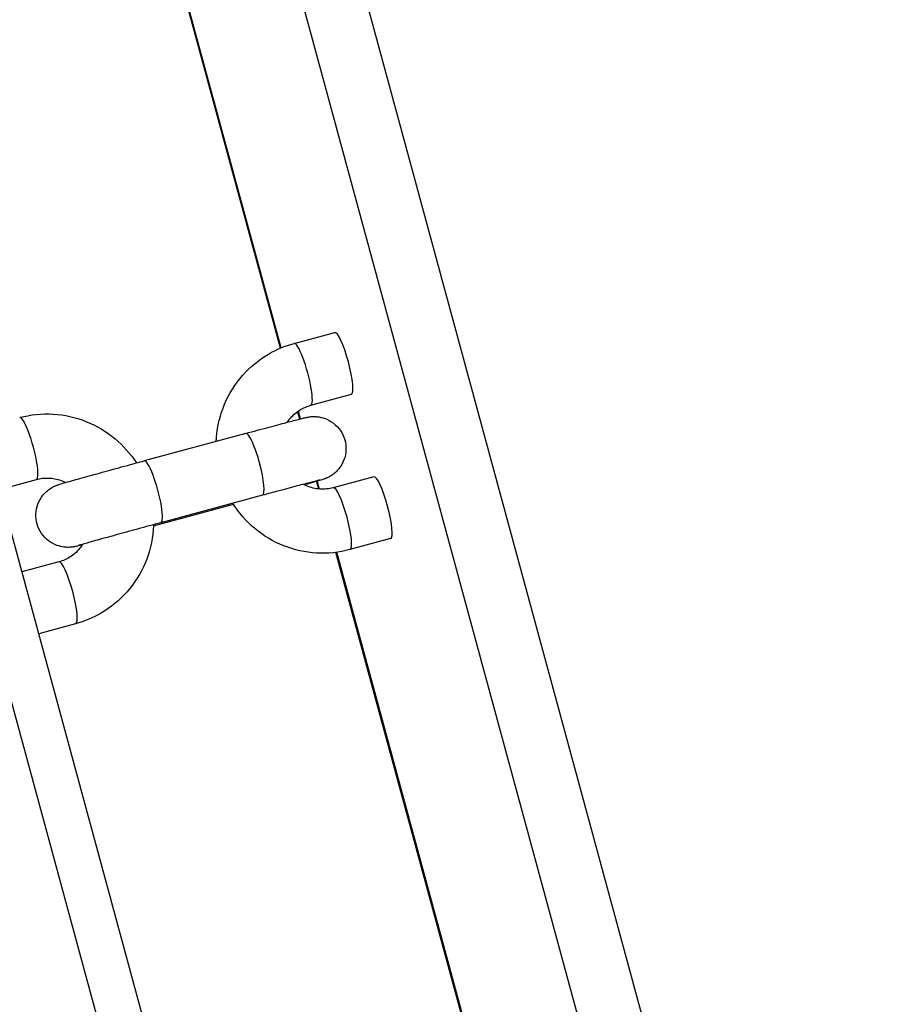
# Model space of a CAD drawing. Units: millimetres. Extents: x -15676 to 16443, y -7971 to 5917.
# Drawn here: x -6214 to -6133, y -2355 to -2263 of the extents above; entities that cross this region are included whole.
import ezdxf

# ---------------------------------------------------------------- set-up
doc = ezdxf.new("R2010")
doc.units = ezdxf.units.MM
doc.header["$LTSCALE"] = 150
doc.layers.add('SW_Toestellen', color=2, linetype='Continuous')

msp = doc.modelspace()

# ---------------------------------------------------------------- linework, layer by layer
at = {"layer": 'SW_Toestellen'}
for p, q in [((-6000.689, -2925.895), (-6184.227, -2250.404)), ((-6006.27, -2927.441), (-6189.809, -2251.95)), ((-6189.362, -2293.588), (-6199.815, -2255.117)), ((-6189.291, -2293.559), (-6199.743, -2255.091)), ((-6048.855, -2920.663), (-6221.151, -2286.549)), ((-6188.087, -2293.147), (-6184.284, -2292.119)), ((-6053.241, -2920.28), (-6222.584, -2297.037)), ((-6186.521, -2298.939), (-6182.718, -2297.911)), ((-6187.558, -2300.226), (-6187.749, -2299.524)), ((-6187.484, -2300.207), (-6187.683, -2299.477)), ((-6192.603, -2301.566), (-6202.11, -2304.137)), ((-6180.614, -2305.629), (-6184.416, -2306.657)), ((-6215.645, -2306.813), (-6212.19, -2305.879)), ((-6185.78, -2306.771), (-6185.974, -2306.055)), ((-6185.699, -2306.778), (-6185.901, -2306.034)), ((-6191.037, -2307.358), (-6200.545, -2309.929)), ((-6201.243, -2310.224), (-6193.765, -2308.202)), ((-6179.048, -2311.421), (-6182.851, -2312.449)), ((-6032.055, -2872.537), (-6184.166, -2312.71)), ((-6031.982, -2872.514), (-6184.09, -2312.7)), ((-6210.085, -2313.597), (-6213.548, -2314.533)), ((-6208.52, -2319.389), (-6211.974, -2320.323))]:
    msp.add_line(p, q, dxfattribs=at)
for centre, major_axis, start_param, end_param in [((-6183.501, -2295.015), (-0.783, 2.896), 3.141593, 6.283185), ((-6187.304, -2296.043), (0.783, -2.896), 0, 3.141593), ((-6212.973, -2302.983), (0.783, -2.896), 0, 3.141593), ((-6191.82, -2304.462), (-0.783, 2.896), 3.141593, 6.283185), ((-6201.327, -2307.033), (0.783, -2.896), 0, 3.141593), ((-6179.831, -2308.525), (-0.783, 2.896), 3.141593, 6.283185), ((-6183.633, -2309.553), (-0.783, 2.896), 3.141593, 6.283185), ((-6209.302, -2316.493), (-0.783, 2.896), 3.141593, 6.283185)]:
    msp.add_ellipse(centre, major_axis=major_axis, ratio=0.173498, start_param=start_param, end_param=end_param, dxfattribs=at)
for points, knots in [([(-7890.953, -2496.14), (-7878.791, -2493.233), (-7866.607, -2490.259), (-7829.815, -2481.048), (-7805.215, -2474.522), (-7759.613, -2462.034), (-7738.531, -2456.13), (-7687.941, -2441.868), (-7658.478, -2433.479), (-7576.877, -2410.228), (-7524.815, -2395.367), (-7373.428, -2352.366), (-7274.138, -2324.434), (-7043.634, -2260.235), (-6913.346, -2224.246), (-6727.041, -2170.555), (-6672.169, -2154.637), (-6556.872, -2120.86), (-6496.404, -2103.071), (-6336.38, -2056.496), (-6236.721, -2028), (-6117.052, -1995.613), (-6096.87, -1990.195), (-6076.691, -1984.816)], [6.23918, 6.23918, 6.23918, 6.23918, 10.016757, 10.016757, 17.637293, 17.637293, 24.260779, 24.260779, 33.589906, 33.589906, 50.129698, 50.129698, 81.687742, 81.687742, 123.459183, 123.459183, 140.794626, 140.794626, 159.862655, 159.862655, 191.23537, 191.23537, 197.601093, 197.601093, 197.601093, 197.601093]), ([(-6053.818, -2128.335), (-6110.108, -2144.356), (-6166.349, -2160.399), (-6346.686, -2212.056), (-6470.615, -2248.122), (-6757.335, -2331.184), (-6920.012, -2376.188), (-7175.504, -2447.433), (-7269.134, -2473.989), (-7444.17, -2524.755), (-7525.31, -2548.499), (-7686.319, -2596.025), (-7766.192, -2619.803), (-7846.077, -2643.796)], [63.140695, 63.140695, 63.140695, 63.140695, 80.923836, 80.923836, 120.222886, 120.222886, 171.913683, 171.913683, 201.790792, 201.790792, 227.565131, 227.565131, 252.919592, 252.919592, 252.919592, 252.919592]), ([(-6195.363, -2302.312), (-6195.358, -2302.186), (-6195.35, -2302.059), (-6195.255, -2300.869), (-6194.999, -2299.818), (-6194.171, -2297.857), (-6193.6, -2296.945), (-6192.201, -2295.353), (-6191.376, -2294.672), (-6189.719, -2293.707), (-6188.918, -2293.372), (-6188.087, -2293.147)], [8.165737, 8.165737, 8.165737, 8.165737, 8.203983, 8.203983, 8.525757, 8.525757, 8.846156, 8.846156, 9.164997, 9.164997, 9.424778, 9.424778, 9.424778, 9.424778]), ([(-6188.711, -2300.526), (-6188.624, -2300.394), (-6188.53, -2300.269), (-6188.154, -2299.829), (-6187.83, -2299.555), (-6187.175, -2299.165), (-6186.854, -2299.03), (-6186.521, -2298.939)], [8.7112925, 8.7112925, 8.7112925, 8.7112925, 8.8315684, 8.8315684, 9.1558275, 9.1558275, 9.424778, 9.424778, 9.424778, 9.424778]), ([(-6213.756, -2300.087), (-6212.741, -2299.812), (-6211.681, -2299.703), (-6209.578, -2299.825), (-6208.535, -2300.057), (-6206.571, -2300.838), (-6205.65, -2301.388), (-6204.064, -2302.717), (-6203.388, -2303.484), (-6202.841, -2304.334)], [3.141593, 3.141593, 3.141593, 3.141593, 3.459088, 3.459088, 3.777218, 3.777218, 4.096722, 4.096722, 4.401362, 4.401362, 4.401362, 4.401362]), ([(-6192.603, -2301.566), (-6191.879, -2301.371), (-6191.167, -2301.179), (-6189.886, -2300.836), (-6189.3, -2300.681), (-6188.306, -2300.419), (-6187.888, -2300.31), (-6187.416, -2300.19), (-6187.283, -2300.156), (-6187.104, -2300.113), (-6187.045, -2300.099), (-6186.941, -2300.075), (-6186.897, -2300.066), (-6186.795, -2300.046), (-6186.748, -2300.037), (-6186.651, -2300.022), (-6186.614, -2300.017), (-6186.519, -2300.006), (-6186.458, -2300.001), (-6186.319, -2299.993), (-6186.239, -2299.992), (-6186.016, -2299.997), (-6185.871, -2300.01), (-6185.483, -2300.075), (-6185.24, -2300.148), (-6184.726, -2300.376), (-6184.458, -2300.549), (-6183.988, -2300.968), (-6183.782, -2301.222), (-6183.465, -2301.774), (-6183.349, -2302.08), (-6183.221, -2302.705), (-6183.208, -2303.031), (-6183.283, -2303.664), (-6183.373, -2303.978), (-6183.643, -2304.555), (-6183.827, -2304.825), (-6184.154, -2305.17), (-6184.27, -2305.276), (-6184.513, -2305.462), (-6184.639, -2305.545), (-6184.854, -2305.665), (-6184.943, -2305.708), (-6185.054, -2305.758), (-6185.086, -2305.771), (-6185.156, -2305.799), (-6185.19, -2305.812), (-6185.255, -2305.835), (-6185.284, -2305.845), (-6185.366, -2305.873), (-6185.411, -2305.887), (-6185.601, -2305.946), (-6185.771, -2305.997), (-6186.214, -2306.124), (-6186.476, -2306.199), (-6186.89, -2306.316), (-6187.007, -2306.349), (-6187.13, -2306.383)], [0, 0, 0, 0, 0.228473, 0.228473, 0.453037, 0.453037, 0.678969, 0.678969, 0.794155, 0.794155, 0.861764, 0.861764, 0.912493, 0.912493, 0.942568, 0.942568, 0.95757, 0.95757, 0.977661, 0.977661, 1.002382, 1.002382, 1.045919, 1.045919, 1.121017, 1.121017, 1.214558, 1.214558, 1.310109, 1.310109, 1.405734, 1.405734, 1.501361, 1.501361, 1.596989, 1.596989, 1.692599, 1.692599, 1.739664, 1.739664, 1.784977, 1.784977, 1.816199, 1.816199, 1.829968, 1.829968, 1.850027, 1.850027, 1.875496, 1.875496, 1.930603, 1.930603, 2.096223, 2.096223, 2.251358, 2.251358, 2.307859, 2.307859, 2.307859, 2.307859]), ([(-6207.886, -2311.996), (-6207.887, -2311.997), (-6207.889, -2311.997), (-6208.05, -2312.038), (-6208.183, -2312.071), (-6208.362, -2312.115), (-6208.421, -2312.129), (-6208.525, -2312.153), (-6208.569, -2312.162), (-6208.671, -2312.182), (-6208.718, -2312.191), (-6208.815, -2312.206), (-6208.852, -2312.211), (-6208.947, -2312.221), (-6209.007, -2312.227), (-6209.147, -2312.235), (-6209.227, -2312.236), (-6209.45, -2312.231), (-6209.595, -2312.218), (-6209.983, -2312.152), (-6210.226, -2312.08), (-6210.74, -2311.852), (-6211.008, -2311.679), (-6211.478, -2311.259), (-6211.684, -2311.006), (-6212.001, -2310.453), (-6212.117, -2310.148), (-6212.245, -2309.523), (-6212.258, -2309.197), (-6212.183, -2308.564), (-6212.093, -2308.249), (-6211.823, -2307.672), (-6211.639, -2307.402), (-6211.312, -2307.058), (-6211.195, -2306.952), (-6210.953, -2306.765), (-6210.826, -2306.683), (-6210.612, -2306.563), (-6210.523, -2306.519), (-6210.411, -2306.47), (-6210.38, -2306.457), (-6210.31, -2306.429), (-6210.276, -2306.416), (-6210.211, -2306.392), (-6210.182, -2306.382), (-6210.1, -2306.355), (-6210.055, -2306.341), (-6209.865, -2306.281), (-6209.695, -2306.231), (-6209.252, -2306.104), (-6208.99, -2306.029), (-6208.222, -2305.812), (-6207.649, -2305.652), (-6206.403, -2305.308), (-6205.721, -2305.12), (-6204.317, -2304.736), (-6203.579, -2304.534), (-6202.607, -2304.271), (-6202.357, -2304.203), (-6202.11, -2304.137)], [0.677957, 0.677957, 0.677957, 0.677957, 0.678969, 0.678969, 0.794155, 0.794155, 0.861764, 0.861764, 0.912493, 0.912493, 0.942568, 0.942568, 0.95757, 0.95757, 0.977661, 0.977661, 1.002382, 1.002382, 1.045919, 1.045919, 1.121017, 1.121017, 1.214558, 1.214558, 1.310109, 1.310109, 1.405734, 1.405734, 1.501361, 1.501361, 1.596989, 1.596989, 1.692599, 1.692599, 1.739664, 1.739664, 1.784977, 1.784977, 1.816199, 1.816199, 1.829968, 1.829968, 1.850027, 1.850027, 1.875496, 1.875496, 1.930603, 1.930603, 2.096223, 2.096223, 2.251358, 2.251358, 2.488345, 2.488345, 2.714899, 2.714899, 2.939762, 2.939762, 3.017643, 3.017643, 3.017643, 3.017643]), ([(-6212.19, -2305.879), (-6212.003, -2305.828), (-6211.812, -2305.792), (-6211.426, -2305.749), (-6211.232, -2305.743), (-6210.842, -2305.759), (-6210.648, -2305.782), (-6210.263, -2305.858), (-6210.073, -2305.911), (-6209.741, -2306.031), (-6209.598, -2306.093), (-6209.458, -2306.163)], [3.1415927, 3.1415927, 3.1415927, 3.1415927, 3.292657, 3.292657, 3.4437213, 3.4437213, 3.5947856, 3.5947856, 3.7458499, 3.7458499, 3.8647767, 3.8647767, 3.8647767, 3.8647767]), ([(-6185.654, -2305.936), (-6185.654, -2305.936), (-6185.664, -2305.938), (-6185.714, -2305.95), (-6185.781, -2305.966), (-6186.023, -2306.026), (-6186.245, -2306.083), (-6186.865, -2306.244), (-6187.306, -2306.36), (-6188.336, -2306.633), (-6188.947, -2306.796), (-6190.056, -2307.094), (-6190.544, -2307.225), (-6191.037, -2307.358)], [2.1153412, 2.1153412, 2.1153412, 2.1153412, 2.1522674, 2.1522674, 2.242673, 2.242673, 2.4032559, 2.4032559, 2.6091249, 2.6091249, 2.8272163, 2.8272163, 2.9830718, 2.9830718, 2.9830718, 2.9830718]), ([(-6184.416, -2306.657), (-6184.826, -2306.768), (-6185.254, -2306.809), (-6186.101, -2306.749), (-6186.52, -2306.649), (-6187.018, -2306.438), (-6187.119, -2306.39), (-6187.219, -2306.337)], [6.2831853, 6.2831853, 6.2831853, 6.2831853, 6.6136364, 6.6136364, 6.9410396, 6.9410396, 7.0263692, 7.0263692, 7.0263692, 7.0263692]), ([(-6182.851, -2312.449), (-6183.866, -2312.724), (-6184.926, -2312.833), (-6187.029, -2312.711), (-6188.071, -2312.48), (-6190.035, -2311.699), (-6190.956, -2311.148), (-6192.57, -2309.796), (-6193.266, -2308.997), (-6193.823, -2308.111)], [6.283185, 6.283185, 6.283185, 6.283185, 6.60068, 6.60068, 6.91881, 6.91881, 7.238315, 7.238315, 7.553719, 7.553719, 7.553719, 7.553719]), ([(-6201.239, -2310.117), (-6201.245, -2310.279), (-6201.254, -2310.442), (-6201.352, -2311.668), (-6201.608, -2312.718), (-6202.436, -2314.679), (-6203.007, -2315.591), (-6204.405, -2317.183), (-6205.231, -2317.864), (-6206.888, -2318.829), (-6207.689, -2319.164), (-6208.52, -2319.389)], [5.013382, 5.013382, 5.013382, 5.013382, 5.06239, 5.06239, 5.384164, 5.384164, 5.704563, 5.704563, 6.023404, 6.023404, 6.283185, 6.283185, 6.283185, 6.283185]), ([(-6200.545, -2309.929), (-6201.259, -2310.122), (-6202.004, -2310.324), (-6203.425, -2310.712), (-6204.12, -2310.903), (-6205.389, -2311.252), (-6205.978, -2311.416), (-6206.974, -2311.694), (-6207.395, -2311.813), (-6207.852, -2311.944), (-6207.976, -2311.98), (-6208.158, -2312.034), (-6208.223, -2312.054), (-6208.243, -2312.06), (-6208.244, -2312.061), (-6208.244, -2312.061)], [0, 0, 0, 0, 0.225536, 0.225536, 0.44705, 0.44705, 0.668492, 0.668492, 0.888896, 0.888896, 0.995566, 0.995566, 1.095119, 1.095119, 1.109446, 1.109446, 1.109446, 1.109446]), ([(-6207.853, -2311.945), (-6207.944, -2312.089), (-6208.045, -2312.227), (-6208.279, -2312.507), (-6208.416, -2312.648), (-6208.709, -2312.906), (-6208.864, -2313.023), (-6209.191, -2313.233), (-6209.362, -2313.325), (-6209.716, -2313.482), (-6209.899, -2313.546), (-6210.085, -2313.597)], [5.5496336, 5.5496336, 5.5496336, 5.5496336, 5.6800589, 5.6800589, 5.8308405, 5.8308405, 5.9816221, 5.9816221, 6.1324037, 6.1324037, 6.2831853, 6.2831853, 6.2831853, 6.2831853])]:
    msp.add_open_spline(points, degree=3, knots=knots, dxfattribs=at)

doc.saveas('drawing.dxf')
